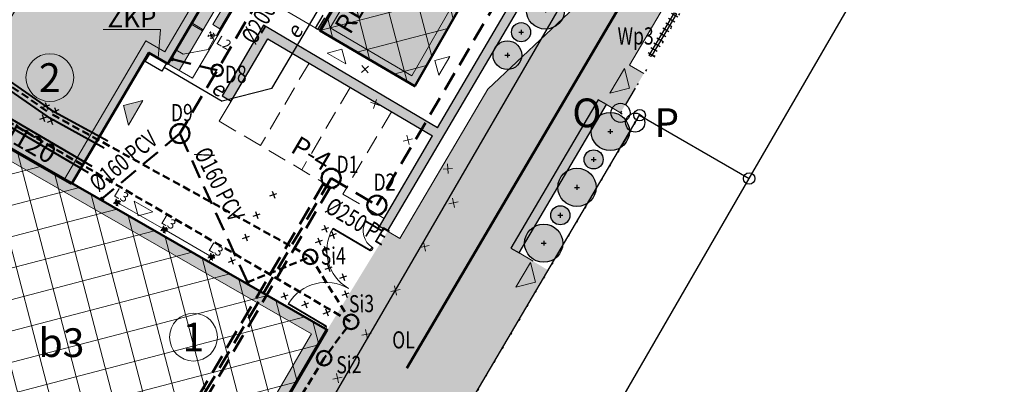
# Model space of a CAD drawing. Extents: x 7411210 to 7411623, y 5824121 to 5824268.
# Drawn here: x 7411325 to 7411376, y 5824180 to 5824199 of the extents above; entities that cross this region are included whole.
import ezdxf

# ---------------------------------------------------------------- set-up
doc = ezdxf.new("R2010")
doc.units = 0
for name, pattern in [('1', [0]), ('2', [1.5, 1, -0.5]), ('2_KTCR02', [0.6, 0.4, -0.2]), ('ACAD_ISO07W100', [3, 0, -3])]:
    doc.linetypes.add(name, pattern=pattern)
for name, color, linetype, lineweight in [('!_PZT_-_BRAMY_FURTKI', 7, 'Continuous', 9), ('!_PZT_-_ENERGIA', 1, 'Continuous', 30), ('!_PZT_-_INSTALACJE_ROZBIÓRKI', 7, 'Continuous', 15), ('!_PZT_-_KANALIZACJA_DESZCZOWA', 96, 'Continuous', 50), ('!_PZT_-_KANALIZACJA_SANITARNA_ISTNIEJĄCA', 16, 'Continuous', 50), ('!_PZT_-_MIEJSCA_POSTOJOWE', 7, 'Continuous', 9), ('!_PZT_-_NAWIERZCHNIA', 7, 'Continuous', 15), ('!_PZT_-_OPASKA_ŻWIROWA', 7, 'Continuous', 15), ('!_PZT_-_OPIS', 7, 'Continuous', 13), ('!_PZT_-_OŚWIETLENIE', 7, 'Continuous', 9), ('!_PZT_-_OŚWIETLENIE_INSTALACJA', 22, 'Continuous', 20), ('!_PZT_-_P-POŻ', 10, 'Continuous', 9), ('!_PZT_-_WEJŚCIA_DO_BUDYNKU', 2, 'Continuous', 9), ('!_PZT_-_ZABUDOWA_ISTNIEJĄCA', 7, '1', 50), ('!_PZT_-_ZABUDOWA_PROJEKTOWANA', 7, '1', 50), ('!_PZT_-_ZAKRES_OPRACOWANIA', 5, 'Continuous', 30), ('!_PZT_-_ŁAWKI', 7, 'Continuous', 9), ('_AD_opisy', 7, 'Continuous', 25), ('_AD_opisy_średnic', 7, 'Continuous', 25)]:
    doc.layers.add(name, color=color, linetype=linetype, lineweight=lineweight)
for name, color, linetype, lineweight, true_color in [('!_PZT_-_GRANICE', 7, 'Continuous', 30, 0x00f000), ('!_PZT_-_KRZEWY', 7, 'Continuous', 30, 0x008000), ('!_PZT_-_PNĄCZA', 7, 'Continuous', 30, 0x005c00), ('!_PZT_-_ŻYWOPŁOT', 7, 'Continuous', 30, 0x008000)]:
    doc.layers.add(name, color=color, linetype=linetype, lineweight=lineweight, true_color=true_color)
doc.layers.add('!_PZT_-_WYPEŁNIENIE_DROGI', color=251, linetype='Continuous', lineweight=0, transparency=0.5)
doc.layers.add('!_PZT_-_WYPEŁNIENIE_ZIELEŃ_NISKA', color=97, linetype='Continuous', lineweight=0, transparency=0.5)
for name, color, linetype, lineweight, true_color, transparency in [('!_PZT_-_WYPEŁNIENIE_ELEMENTY_NIEKUBATUROWE', 7, 'Continuous', 0, 0xc7c7c7, 0.5), ('!_PZT_-_WYPEŁNIENIE_OPASKA_ŻWIROWA', 7, 'Continuous', 0, 0xb0b0b0, 0.5), ('!_PZT_-_WYPEŁNIENIE_ZABUDOWA', 7, 'Continuous', 0, 0xb76c6c, 0.5)]:
    doc.layers.add(name, color=color, linetype=linetype, lineweight=lineweight, true_color=true_color, transparency=transparency)
doc.styles.add('ARIAL', font='arial.ttf')
doc.styles.add('OPIS', font='romans.shx', dxfattribs={"width": 0.8})
doc.styles.get("Standard").update_dxf_attribs({"font": 'romans.shx'})
pattern_1 = [(14.6505, (7411340.8486, 5824198.9823), (-0.401513, 1.535885), []), (104.6505, (7411340.8486, 5824198.9823), (-1.535885, -0.401513), [])]

# ---------------------------------------------------------------- blocks, each defined once
blk = doc.blocks.new('A$C31A07D79')
h = blk.add_hatch(color=7)
h.dxf.hatch_style = 1
edge = h.paths.add_edge_path()
edge.add_line((0, 0), (0.26, -1.028))
edge.add_line((0.26, -1.028), (1.028, 0.26))
edge.add_line((1.028, 0.26), (0, 0))
at = {"color": 7}
blk.add_lwpolyline([(0, 0), (0.26, -1.028), (1.028, 0.26), (0, 0)], dxfattribs=at)
blk = doc.blocks.new('A$C4A1E4315')
for p, q in [((-0.01, -0.11), (-0.01, -0.08)), ((0.01, -0.11), (0.01, -0.08)), ((-0.01, -4.69), (-0.01, -4.72)), ((0.01, -4.69), (0.01, -4.72))]:
    blk.add_line(p, q)
for points in [[(0.04, 0), (0.04, -0.08), (-0.04, -0.08), (-0.04, 0)], [(-2.29, -0.13), (-0.01, -0.13), (-0.01, -0.09), (-2.29, -0.09)], [(-2.29, -4.67), (-0.01, -4.67), (-0.01, -4.71), (-2.29, -4.71)], [(0.04, -4.8), (0.04, -4.72), (-0.04, -4.72), (-0.04, -4.8)]]:
    blk.add_lwpolyline(points, close=True)
for centre in [(0, -0.11), (0, -4.69)]:
    blk.add_circle(centre, 0.01)
for centre, start, end in [((0, -0.11), 180.5041, 270.0014), ((0, -4.69), 89.9986, 179.4959)]:
    blk.add_arc(centre, 2.29, start, end)
blk = doc.blocks.new('A$C31A70FC6')
for p, q in [((-0.05, 1.09), (-0.05, 1.12)), ((-0.03, 1.09), (-0.03, 1.12))]:
    blk.add_line(p, q)
for points in [[(-1.04, 1.07), (-0.05, 1.07), (-0.05, 1.11), (-1.04, 1.11)], [(0, 1.12), (0, 1.2), (-0.08, 1.2), (-0.08, 1.12)], [(0, 0.08), (0, 0), (-0.08, 0), (-0.08, 0.08)]]:
    blk.add_lwpolyline(points, close=True)
blk.add_circle((-0.04, 1.09), 0.01)
blk.add_arc((-0.04, 1.09), 1, 181.1449, 270.0008)
blk = doc.blocks.new('A$C4AAE523B')
for points in [[(-0.125, 0), (0.125, 0)], [(0, 0.125), (0, -0.125)]]:
    blk.add_lwpolyline(points)
blk.add_circle((0, 0), 1)
blk = doc.blocks.new('A$C65105615')
for points in [[(-0.125, 0), (0.125, 0)], [(0, 0.125), (0, -0.125)]]:
    blk.add_lwpolyline(points)
blk.add_circle((0, 0), 0.5)
blk = doc.blocks.new('A$C26635389')
for points in [[(0, 0.062), (0, -0.063), (-2.6, -0.063), (-2.6, 0.062), (0, 0.062)], [(-2.5, -0.187), (-2.5, 0.188)], [(-2.2, -0.187), (-2.2, 0.188)], [(-1.9, -0.187), (-1.9, 0.188)], [(-1.6, -0.187), (-1.6, 0.188)], [(-1.3, -0.187), (-1.3, 0.188)], [(-1, -0.187), (-1, 0.188)], [(-0.7, -0.187), (-0.7, 0.188)], [(-0.4, -0.187), (-0.4, 0.188)], [(-0.1, -0.187), (-0.1, 0.188)]]:
    blk.add_lwpolyline(points)
blk = doc.blocks.new('A$C789C4867')
for points in [[(-0.125, 0), (0.125, 0)], [(0, 0.125), (0, -0.125)]]:
    blk.add_lwpolyline(points)
blk.add_circle((0, 0), 0.75)
blk = doc.blocks.new('A$C5AFC0252')
h = blk.add_hatch(color=23)
h.dxf.hatch_style = 1
h.paths.add_polyline_path([(2.199, -0.428), (-0.001, -0.42), (0, 0), (2.2, -0.008)])
blk.add_lwpolyline([(2.199, -0.428), (-0.001, -0.42), (0, 0), (2.2, -0.008), (2.199, -0.428)])
blk = doc.blocks.new('A$C695D27EF')
h = blk.add_hatch(color=253)
h.dxf.hatch_style = 1
h.paths.add_polyline_path([(0.06, 0.06), (-0.06, 0.06), (-0.06, -0.06), (0.06, -0.06)])
at = {"color": 1, "linetype": '2_KTCR02', "ltscale": 0.2}
for p, q in [((-0.083, 0.083), (-0.141, 0.141)), ((0.141, 0.141), (0.083, 0.083)), ((-0.083, -0.083), (-0.141, -0.141)), ((0.141, -0.141), (0.083, -0.083))]:
    blk.add_line(p, q, dxfattribs=at)
at = {"color": 1}
blk.add_lwpolyline([(0.06, 0.06), (-0.06, 0.06), (-0.06, -0.06), (0.06, -0.06)], close=True, dxfattribs=at)
at = {"color": 1, "linetype": '2_KTCR02', "ltscale": 0.2}
blk.add_circle((0, 0), 0.15, dxfattribs=at)
blk = doc.blocks.new('A$C51A736AC')
at = {"color": 7}
blk.add_lwpolyline([(0, 0), (0.75, 0.75), (-0.75, 0.75), (0, 0)], dxfattribs=at)
blk = doc.blocks.new('A$C4E813BDF')
for p, q in [((-0.25, 0), (0.25, 0)), ((0, 0.25), (0, -0.25))]:
    blk.add_line(p, q)
blk = doc.blocks.new('A$C7A9F2ADA')
h = blk.add_hatch(color=253)
h.dxf.hatch_style = 1
edge = h.paths.add_edge_path()
edge.add_arc((0, 0), 0.1, 30.4841, 390.4841)
at = {"color": 1, "linetype": '2_KTCR02', "ltscale": 0.2}
for p, q in [((-0.083, 0.083), (-0.141, 0.141)), ((0.141, 0.141), (0.083, 0.083)), ((-0.083, -0.083), (-0.141, -0.141)), ((0.141, -0.141), (0.083, -0.083))]:
    blk.add_line(p, q, dxfattribs=at)
blk.add_circle((0, 0), 0.15, dxfattribs=at)
at = {"color": 1, "ltscale": 0.2}
blk.add_circle((0, 0), 0.1, dxfattribs=at)
blk = doc.blocks.new('A$C26072C5F')
at = {"layer": '!_PZT_-_KANALIZACJA_DESZCZOWA', "color": 1, "lineweight": 30}
for p, q in [((-0.194, 0), (0.194, 0)), ((0, -0.194), (0, 0.194))]:
    blk.add_line(p, q, dxfattribs=at)

msp = doc.modelspace()

# ---------------------------------------------------------------- hatches: boundary and pattern name
at = {"layer": '!_PZT_-_WYPEŁNIENIE_DROGI'}
h = msp.add_hatch(color=256, dxfattribs=at)
h.dxf.hatch_style = 1
h.paths.add_polyline_path([(7411331.41, 5824167.311), (7411333.33, 5824166.26), (7411334, 5824165.87), (7411340.42, 5824177.07), (7411341.31, 5824178.58), (7411341.436, 5824178.796), (7411341.688, 5824179.228), (7411341.94, 5824179.66), (7411342.05, 5824179.85), (7411343.83, 5824178.84), (7411344.2, 5824179.54), (7411344.98, 5824179.11), (7411347.88, 5824183.94), (7411350.099, 5824182.66), (7411351.36, 5824184.81), (7411351.144, 5824184.936), (7411350.712, 5824185.187), (7411350.57, 5824185.27), (7411351.36, 5824186.61), (7411351.46, 5824186.78), (7411350.294, 5824187.466), (7411354.862, 5824195.227), (7411356.03, 5824194.54), (7411357.254, 5824196.599), (7411356.509, 5824197.038), (7411364.397, 5824210.439), (7411365.21, 5824209.96), (7411366.13, 5824209.42), (7411367.59, 5824211.94), (7411369.09, 5824214.54), (7411374.5, 5824211.4), (7411376.1, 5824214.18), (7411369.23, 5824218.05), (7411369.73, 5824218.98), (7411365.31, 5824221.53), (7411344.29, 5824234.63), (7411338.181, 5824224.253), (7411341.284, 5824222.427), (7411343.82, 5824226.736), (7411346.104, 5824225.391), (7411343.567, 5824221.083), (7411344.86, 5824220.322), (7411347.397, 5824224.63), (7411362.779, 5824215.575), (7411353.648, 5824200.063), (7411349.096, 5824195.78), (7411344.499, 5824187.972), (7411343.853, 5824188.353), (7411340.7, 5824183.2)])
at = {"layer": '!_PZT_-_WYPEŁNIENIE_ELEMENTY_NIEKUBATUROWE'}
h = msp.add_hatch(color=256, dxfattribs=at)
h.dxf.hatch_style = 1
h.paths.add_polyline_path([(7411350.57, 5824185.27), (7411350.712, 5824185.187), (7411351.144, 5824184.936), (7411351.36, 5824184.81), (7411352.25, 5824186.31), (7411352.023, 5824186.445), (7411351.593, 5824186.701), (7411351.46, 5824186.78)])
h = msp.add_hatch(color=256, dxfattribs=at)
h.dxf.hatch_style = 1
h.paths.add_polyline_path([(7411340.42, 5824177.07), (7411341.31, 5824178.58), (7411341.436, 5824178.796), (7411341.688, 5824179.228), (7411341.939, 5824179.66), (7411342.05, 5824179.85), (7411343.83, 5824178.84), (7411344.2, 5824179.54), (7411344.98, 5824179.11), (7411347.88, 5824183.94), (7411350.099, 5824182.66), (7411346.409, 5824176.399), (7411348.47, 5824173.9), (7411347.82, 5824172.85)])
h = msp.add_hatch(color=256, dxfattribs=at)
h.dxf.hatch_style = 1
h.paths.add_polyline_path([(7411350.099, 5824182.66), (7411347.88, 5824183.94), (7411344.98, 5824179.11), (7411344.2, 5824179.54), (7411343.83, 5824178.84), (7411342.05, 5824179.85), (7411341.939, 5824179.66), (7411341.688, 5824179.228), (7411341.436, 5824178.796), (7411341.31, 5824178.58), (7411340.42, 5824177.07), (7411347.82, 5824172.85), (7411348.47, 5824173.9), (7411346.409, 5824176.399)])
at = {"layer": '!_PZT_-_WYPEŁNIENIE_OPASKA_ŻWIROWA'}
h = msp.add_hatch(color=256, dxfattribs=at)
h.dxf.hatch_style = 1
h.paths.add_polyline_path([(7411333.572, 5824199.175), (7411334.175, 5824198.82), (7411332.958, 5824196.752), (7411332.355, 5824197.107)])
h.paths.add_polyline_path([(7411334.216, 5824198.889), (7411333.613, 5824199.244), (7411335.221, 5824201.976), (7411335.824, 5824201.621)])
h.paths.add_polyline_path([(7411335.865, 5824201.689), (7411335.261, 5824202.045), (7411336.87, 5824204.776), (7411337.473, 5824204.421)])
h.paths.add_polyline_path([(7411337.513, 5824204.49), (7411336.91, 5824204.845), (7411338.518, 5824207.577), (7411339.122, 5824207.222)])
h.paths.add_polyline_path([(7411340.811, 5824210.092), (7411340.208, 5824210.447), (7411341.816, 5824213.179), (7411342.419, 5824212.824)])
h.paths.add_polyline_path([(7411343.464, 5824215.979), (7411344.068, 5824215.624), (7411342.46, 5824212.892), (7411341.856, 5824213.248)])
h.paths.add_polyline_path([(7411343.505, 5824216.048), (7411344.108, 5824215.693), (7411345.716, 5824218.425), (7411345.113, 5824218.78)])
h.paths.add_polyline_path([(7411345.154, 5824218.849), (7411345.757, 5824218.494), (7411346.072, 5824219.028), (7411345.468, 5824219.383)])
h.paths.add_polyline_path([(7411339.162, 5824207.291), (7411338.559, 5824207.646), (7411340.167, 5824210.378), (7411340.77, 5824210.023)])
at = {"layer": '!_PZT_-_WYPEŁNIENIE_OPASKA_ŻWIROWA', "transparency": 33554687}
h = msp.add_hatch(dxfattribs=at)
h.set_pattern_fill('AR-SAND', scale=0.0075, angle=149)
h.set_pattern_definition([(156.0159, (7411345.15374, 5824218.8491), (-0.316801, -0.1857796), [0, -0.28956, 0, -0.32385, 0, -0.3095625]), (126.0159, (7411345.15374, 5824218.8491), (-0.63335, 0.039582), [0, -0.15621, 0, -0.260985, 0, -0.1000125]), (86.0159, (7411345.2656, 5824218.6432), (-0.284163, 0.5207603), [0, -0.09525, 0, -0.3429, 0, -0.447675]), (76.0159, (7411345.2656, 5824218.6432), (-0.420306, 0.423374), [0, -0.047625, 0, -0.22479, 0, -0.257175])])
h.paths.add_polyline_path([(7411333.572, 5824199.175), (7411334.175, 5824198.82), (7411332.958, 5824196.752), (7411332.355, 5824197.107)])
h.paths.add_polyline_path([(7411334.216, 5824198.889), (7411333.613, 5824199.244), (7411335.221, 5824201.976), (7411335.824, 5824201.621)])
h.paths.add_polyline_path([(7411335.865, 5824201.689), (7411335.261, 5824202.045), (7411336.87, 5824204.776), (7411337.473, 5824204.421)])
h.paths.add_polyline_path([(7411337.513, 5824204.49), (7411336.91, 5824204.845), (7411338.518, 5824207.577), (7411339.122, 5824207.222)])
h.paths.add_polyline_path([(7411340.811, 5824210.092), (7411340.208, 5824210.447), (7411341.816, 5824213.179), (7411342.419, 5824212.824)])
h.paths.add_polyline_path([(7411343.464, 5824215.979), (7411344.068, 5824215.624), (7411342.46, 5824212.892), (7411341.856, 5824213.248)])
h.paths.add_polyline_path([(7411343.505, 5824216.048), (7411344.108, 5824215.693), (7411345.716, 5824218.425), (7411345.113, 5824218.78)])
h.paths.add_polyline_path([(7411345.154, 5824218.849), (7411345.757, 5824218.494), (7411346.072, 5824219.028), (7411345.468, 5824219.383)])
h.paths.add_polyline_path([(7411339.162, 5824207.291), (7411338.559, 5824207.646), (7411340.167, 5824210.378), (7411340.77, 5824210.023)])
at = {"layer": '!_PZT_-_WYPEŁNIENIE_ZABUDOWA'}
h = msp.add_hatch(color=256, dxfattribs=at)
h.dxf.hatch_style = 1
h.paths.add_polyline_path([(7411343.567, 5824221.083), (7411343.499, 5824221.123), (7411338.181, 5824224.253), (7411325.27, 5824202.32), (7411320.73, 5824194.65), (7411327.348, 5824190.855), (7411330.307, 5824195.881), (7411330.347, 5824195.95), (7411331.37, 5824197.686), (7411332.355, 5824197.107), (7411333.572, 5824199.175), (7411334.175, 5824198.82), (7411334.216, 5824198.889), (7411333.613, 5824199.244), (7411335.221, 5824201.976), (7411335.824, 5824201.621), (7411335.865, 5824201.689), (7411335.261, 5824202.045), (7411336.87, 5824204.776), (7411337.473, 5824204.421), (7411337.513, 5824204.49), (7411336.91, 5824204.845), (7411338.518, 5824207.577), (7411339.122, 5824207.222), (7411339.162, 5824207.291), (7411338.559, 5824207.646), (7411340.167, 5824210.378), (7411340.77, 5824210.023), (7411340.811, 5824210.092), (7411340.208, 5824210.447), (7411341.816, 5824213.179), (7411342.419, 5824212.824), (7411342.46, 5824212.892), (7411341.856, 5824213.248), (7411343.464, 5824215.979), (7411344.068, 5824215.624), (7411344.108, 5824215.693), (7411343.505, 5824216.048), (7411345.113, 5824218.78), (7411345.716, 5824218.425), (7411345.757, 5824218.494), (7411345.154, 5824218.849), (7411345.722, 5824219.814)])
h = msp.add_hatch(color=256, dxfattribs=at)
h.dxf.hatch_style = 1
edge = h.paths.add_edge_path()
edge.add_line((7411340.366, 5824199.124), (7411343.109, 5824203.832))
edge.add_line((7411343.109, 5824203.832), (7411348.064, 5824201.049))
edge.add_line((7411348.064, 5824201.049), (7411345.277, 5824196.243))
edge.add_line((7411345.277, 5824196.243), (7411340.357, 5824199.109))
h = msp.add_hatch(color=256, dxfattribs=at)
h.dxf.hatch_style = 1
h.paths.add_polyline_path([(7411340.3, 5824198.84), (7411345.27, 5824195.93), (7411348.05, 5824200.79), (7411343.1, 5824203.58)])
h = msp.add_hatch(dxfattribs=at)
h.set_pattern_fill('ANSI37', scale=0.5)
h.set_pattern_definition(pattern_1)
h.paths.add_polyline_path([(7411340.3, 5824198.84), (7411345.27, 5824195.93), (7411348.05, 5824200.79), (7411343.1, 5824203.58)])
h = msp.add_hatch(dxfattribs=at)
h.set_pattern_fill('ANSI37', scale=0.5)
h.set_pattern_definition(pattern_1)
h.paths.add_polyline_path([(7411327.74, 5824170.57), (7411324.85, 5824172.26), (7411324.803, 5824172.179), (7411323.29, 5824173.06), (7411323.34, 5824173.15), (7411320.76, 5824174.67), (7411320.71, 5824174.58), (7411319.2, 5824175.47), (7411319.25, 5824175.55), (7411316.23, 5824177.32), (7411315.75, 5824176.5), (7411311.44, 5824179.03), (7411311.61, 5824179.3), (7411320.73, 5824194.65), (7411340.7, 5824183.2), (7411331.41, 5824167.31), (7411331.321, 5824167.362), (7411327.26, 5824169.74)])
at = {"layer": '!_PZT_-_WYPEŁNIENIE_ZIELEŃ_NISKA'}
h = msp.add_hatch(color=256, dxfattribs=at)
h.dxf.hatch_style = 1
h.paths.add_polyline_path([(7411345.468, 5824219.383), (7411346.761, 5824218.622), (7411347.015, 5824219.053), (7411345.722, 5824219.814)])
h.paths.add_polyline_path([(7411335.198, 5824195.433), (7411335.672, 5824195.154), (7411337.587, 5824198.406), (7411346.205, 5824193.333), (7411343.422, 5824188.606), (7411343.853, 5824188.353), (7411360.625, 5824216.843), (7411360.194, 5824217.097), (7411357.657, 5824212.788), (7411348.092, 5824218.419), (7411347.838, 5824217.988), (7411357.404, 5824212.357), (7411346.459, 5824193.764), (7411337.367, 5824199.116)])
h.paths.add_polyline_path([(7411355.293, 5824194.974), (7411354.862, 5824195.227), (7411350.294, 5824187.466), (7411350.725, 5824187.213)])
h = msp.add_hatch(color=256, dxfattribs=at)
h.dxf.hatch_style = 1
edge = h.paths.add_edge_path()
edge.add_arc((7411352.106, 5824199.918), 1, 0, 360)
edge = h.paths.add_edge_path(flags=16)
edge.add_line((7411351.981, 5824199.918), (7411352.231, 5824199.918))
edge = h.paths.add_edge_path(flags=16)
edge.add_line((7411352.106, 5824200.043), (7411352.106, 5824199.793))
h = msp.add_hatch(color=256, dxfattribs=at)
h.dxf.hatch_style = 1
edge = h.paths.add_edge_path()
edge.add_arc((7411350.832, 5824198.757), 0.5, 0, 360)
edge = h.paths.add_edge_path(flags=17)
edge.add_line((7411350.707, 5824198.757), (7411350.957, 5824198.757))
edge = h.paths.add_edge_path(flags=16)
edge.add_line((7411350.832, 5824198.882), (7411350.832, 5824198.632))
h = msp.add_hatch(color=256, dxfattribs=at)
h.dxf.hatch_style = 1
edge = h.paths.add_edge_path()
edge.add_arc((7411350.115, 5824197.555), 0.75, 0, 360)
edge = h.paths.add_edge_path(flags=17)
edge.add_line((7411349.99, 5824197.555), (7411350.24, 5824197.555))
edge = h.paths.add_edge_path(flags=16)
edge.add_line((7411350.115, 5824197.68), (7411350.115, 5824197.43))
h = msp.add_hatch(color=256, dxfattribs=at)
h.dxf.hatch_style = 1
edge = h.paths.add_edge_path()
edge.add_arc((7411355.496, 5824193.566), 1, 0, 360)
edge = h.paths.add_edge_path(flags=16)
edge.add_line((7411355.371, 5824193.566), (7411355.621, 5824193.566))
edge = h.paths.add_edge_path(flags=16)
edge.add_line((7411355.496, 5824193.691), (7411355.496, 5824193.441))
h = msp.add_hatch(color=256, dxfattribs=at)
h.dxf.hatch_style = 1
edge = h.paths.add_edge_path()
edge.add_arc((7411354.625, 5824192.105), 0.5, 0, 360)
edge = h.paths.add_edge_path(flags=17)
edge.add_line((7411354.5, 5824192.105), (7411354.75, 5824192.105))
edge = h.paths.add_edge_path(flags=16)
edge.add_line((7411354.625, 5824192.23), (7411354.625, 5824191.98))
h = msp.add_hatch(color=256, dxfattribs=at)
h.dxf.hatch_style = 1
edge = h.paths.add_edge_path()
edge.add_arc((7411353.755, 5824190.645), 1, 0, 360)
edge = h.paths.add_edge_path(flags=16)
edge.add_line((7411353.63, 5824190.645), (7411353.88, 5824190.645))
edge = h.paths.add_edge_path(flags=16)
edge.add_line((7411353.755, 5824190.77), (7411353.755, 5824190.52))
h = msp.add_hatch(color=256, dxfattribs=at)
h.dxf.hatch_style = 1
edge = h.paths.add_edge_path()
edge.add_arc((7411352.884, 5824189.185), 0.5, 0, 360)
edge = h.paths.add_edge_path(flags=17)
edge.add_line((7411352.759, 5824189.185), (7411353.009, 5824189.185))
edge = h.paths.add_edge_path(flags=16)
edge.add_line((7411352.884, 5824189.31), (7411352.884, 5824189.06))
h = msp.add_hatch(color=256, dxfattribs=at)
h.dxf.hatch_style = 1
edge = h.paths.add_edge_path()
edge.add_arc((7411352.014, 5824187.725), 1, 0, 360)
edge = h.paths.add_edge_path(flags=16)
edge.add_line((7411351.889, 5824187.725), (7411352.139, 5824187.725))
edge = h.paths.add_edge_path(flags=16)
edge.add_line((7411352.014, 5824187.85), (7411352.014, 5824187.6))
at = {"layer": '!_PZT_-_ZABUDOWA_ISTNIEJĄCA'}
h = msp.add_hatch(color=256, dxfattribs=at)
h.dxf.hatch_style = 1
h.paths.add_polyline_path([(7411340.3, 5824198.84), (7411345.27, 5824195.93), (7411348.05, 5824200.79), (7411343.1, 5824203.58)])
h.paths.add_polyline_path([(7411340.849, 5824198.982), (7411345.123, 5824196.479), (7411347.503, 5824200.639), (7411343.245, 5824203.039)], flags=16)
h = msp.add_hatch(color=256, dxfattribs=at)
h.dxf.hatch_style = 1
h.paths.add_polyline_path([(7411327.74, 5824170.57), (7411324.85, 5824172.26), (7411324.803, 5824172.179), (7411323.29, 5824173.06), (7411323.34, 5824173.15), (7411320.76, 5824174.67), (7411320.71, 5824174.58), (7411319.2, 5824175.47), (7411319.25, 5824175.55), (7411316.23, 5824177.32), (7411315.75, 5824176.5), (7411311.44, 5824179.03), (7411311.61, 5824179.3), (7411320.73, 5824194.65), (7411340.7, 5824183.2), (7411331.41, 5824167.31), (7411331.321, 5824167.362), (7411327.26, 5824169.74)])
h.paths.add_polyline_path([(7411328.558, 5824170.787), (7411324.634, 5824173.081), (7411324.586, 5824172.999), (7411324.1, 5824173.282), (7411324.149, 5824173.37), (7411320.534, 5824175.499), (7411320.484, 5824175.409), (7411320.035, 5824175.674), (7411320.086, 5824175.755), (7411316.015, 5824178.141), (7411315.536, 5824177.322), (7411312.271, 5824179.238), (7411320.944, 5824193.836), (7411339.877, 5824182.98), (7411331.195, 5824168.131), (7411328.078, 5824169.956)], flags=16)
at = {"layer": '!_PZT_-_ZABUDOWA_PROJEKTOWANA', "transparency": 33554687}
h = msp.add_hatch(color=256, dxfattribs=at)
h.dxf.hatch_style = 1
h.paths.add_polyline_path([(7411326.958, 5824191.079), (7411327.348, 5824190.855), (7411331.37, 5824197.686), (7411332.355, 5824197.107), (7411345.722, 5824219.814), (7411338.181, 5824224.253), (7411325.27, 5824202.32), (7411320.73, 5824194.65), (7411321.12, 5824194.426), (7411325.658, 5824202.091), (7411338.341, 5824223.637), (7411345.106, 5824219.655), (7411332.195, 5824197.723), (7411331.21, 5824198.303)])

# ---------------------------------------------------------------- linework, layer by layer
at = {"layer": '!_PZT_-_ENERGIA', "lineweight": 9}
for p, q in [((7411328.984, 5824198.903), (7411331.984, 5824198.903)), ((7411331.984, 5824198.903), (7411331.862, 5824197.397))]:
    msp.add_line(p, q, dxfattribs=at)
at = {"layer": '!_PZT_-_ENERGIA'}
for points in [[(7411337.806, 5824195.821), (7411341.977, 5824202.907), (7411342.515, 5824202.59)], [(7411331.431, 5824197.65), (7411332.293, 5824197.143), (7411332.039, 5824196.712), (7411331.178, 5824197.219), (7411331.431, 5824197.65)], [(7411332.166, 5824196.927), (7411335.195, 5824195.145)], [(7411337.806, 5824195.821), (7411335.195, 5824195.145)]]:
    msp.add_lwpolyline(points, dxfattribs=at)
at = {"layer": '!_PZT_-_GRANICE'}
for points in [[(7411344.29, 5824234.63), (7411325.27, 5824202.32), (7411311.44, 5824179.03), (7411331.32, 5824167.36), (7411333.33, 5824166.26), (7411344.37, 5824159.84), (7411350.84, 5824170.99), (7411351.05, 5824170.84), (7411362.76, 5824191.11), (7411371.56, 5824206.3), (7411373, 5824208.81), (7411374.5, 5824211.4), (7411376.1, 5824214.18), (7411369.23, 5824218.05), (7411369.73, 5824218.98), (7411365.31, 5824221.53), (7411345.55, 5824233.84), (7411344.29, 5824234.63)], [(7411365.31, 5824221.53), (7411339.72, 5824177.46), (7411333.33, 5824166.26)], [(7411339.72, 5824177.46), (7411347.82, 5824172.85), (7411348.47, 5824173.9), (7411346.41, 5824176.4), (7411357.03, 5824194.42), (7411362.76, 5824191.11)]]:
    msp.add_lwpolyline(points, dxfattribs=at)
for centre in [(7411357.03, 5824194.42), (7411362.76, 5824191.11)]:
    msp.add_circle(centre, 0.3, dxfattribs=at)
at = {"layer": '!_PZT_-_KANALIZACJA_DESZCZOWA', "color": 0}
msp.add_line((7411365.052, 5824215.494), (7411344.857, 5824181.187), dxfattribs=at)
at = {"layer": '!_PZT_-_KANALIZACJA_DESZCZOWA', "linetype": '2'}
for p, q in [((7411351.915, 5824204.364), (7411343.29, 5824189.712)), ((7411332.584, 5824197.349), (7411334.938, 5824196.764)), ((7411332.989, 5824193.454), (7411328.916, 5824190.043)), ((7411336.525, 5824185.68), (7411332.989, 5824193.454)), ((7411340.898, 5824191.119), (7411326.474, 5824166.616)), ((7411340.898, 5824191.119), (7411343.29, 5824189.712))]:
    msp.add_line(p, q, dxfattribs=at)
at = {"layer": '!_PZT_-_KANALIZACJA_DESZCZOWA', "color": 7, "linetype": '2'}
for p, q in [((7411340.523, 5824190.876), (7411326.28, 5824166.681)), ((7411340.868, 5824190.673), (7411326.625, 5824166.478))]:
    msp.add_line(p, q, dxfattribs=at)
at = {"layer": '!_PZT_-_KANALIZACJA_DESZCZOWA', "linetype": '2'}
msp.add_lwpolyline([(7411346.319, 5824216.098), (7411332.989, 5824193.454)], dxfattribs=at)
at = {"layer": '!_PZT_-_KANALIZACJA_DESZCZOWA'}
for centre, radius in [((7411332.584, 5824197.349), 0.06), ((7411334.938, 5824196.764), 0.3), ((7411332.989, 5824193.454), 0.5), ((7411328.916, 5824190.043), 0.06), ((7411336.525, 5824185.68), 0.06)]:
    msp.add_circle(centre, radius, dxfattribs=at)
at = {"layer": '!_PZT_-_KANALIZACJA_DESZCZOWA', "linetype": 'ByBlock'}
for centre in [(7411340.898, 5824191.119), (7411343.29, 5824189.712)]:
    msp.add_circle(centre, 0.5, dxfattribs=at)
at = {"layer": '!_PZT_-_KANALIZACJA_SANITARNA_ISTNIEJĄCA', "linetype": '2_KTCR02'}
msp.add_line((7411341.901, 5824183.633), (7411321.433, 5824195.594), dxfattribs=at)
for points in [[(7411322.258, 5824197.261), (7411326.18, 5824194.53)], [(7411339.81, 5824187.01), (7411326.18, 5824194.53)], [(7411336.5, 5824185.67), (7411339.81, 5824187.01), (7411341.737, 5824183.934)], [(7411341.712, 5824183.303), (7411340.53, 5824181.71), (7411333.24, 5824169.81)]]:
    msp.add_lwpolyline(points, dxfattribs=at)
at = {"layer": '!_PZT_-_KANALIZACJA_SANITARNA_ISTNIEJĄCA'}
for centre, radius in [((7411339.81, 5824187.01), 0.379), ((7411341.94, 5824183.61), 0.382), ((7411340.53, 5824181.71), 0.38)]:
    msp.add_circle(centre, radius, dxfattribs=at)
at = {"layer": '!_PZT_-_MIEJSCA_POSTOJOWE', "linetype": '2'}
for p, q in [((7411339.742, 5824197.138), (7411337.205, 5824192.829)), ((7411341.896, 5824195.87), (7411339.36, 5824191.561)), ((7411344.05, 5824194.602), (7411341.514, 5824190.293)), ((7411335.051, 5824194.097), (7411343.668, 5824189.024))]:
    msp.add_line(p, q, dxfattribs=at)
at = {"layer": '!_PZT_-_MIEJSCA_POSTOJOWE'}
for p, q in [((7411335.672, 5824195.154), (7411335.051, 5824194.097)), ((7411355.293, 5824194.974), (7411356.03, 5824194.54)), ((7411351.46, 5824186.78), (7411350.725, 5824187.213))]:
    msp.add_line(p, q, dxfattribs=at)
msp.add_lwpolyline([(7411343.853, 5824188.353), (7411344.499, 5824187.972), (7411349.096, 5824195.78), (7411353.648, 5824200.063), (7411351.493, 5824201.332)], dxfattribs=at)
at = {"layer": '!_PZT_-_NAWIERZCHNIA'}
for p, q in [((7411346.761, 5824218.622), (7411333.647, 5824196.346)), ((7411340.3, 5824198.84), (7411338.001, 5824200.193)), ((7411332.355, 5824197.107), (7411333.647, 5824196.346))]:
    msp.add_line(p, q, dxfattribs=at)
msp.add_lwpolyline([(7411365.21, 5824209.96), (7411364.397, 5824210.439), (7411356.509, 5824197.038), (7411357.255, 5824196.598)], dxfattribs=at)
at = {"layer": '!_PZT_-_OPASKA_ŻWIROWA'}
msp.add_line((7411346.072, 5824219.028), (7411332.958, 5824196.752), dxfattribs=at)
at = {"layer": '!_PZT_-_OPIS'}
for centre in [(7411326.189, 5824196.384), (7411333.699, 5824182.815)]:
    msp.add_circle(centre, 1.25, dxfattribs=at)
at = {"layer": '!_PZT_-_OŚWIETLENIE_INSTALACJA', "transparency": 33554687}
for points in [[(7411334.463, 5824197.85), (7411334.77, 5824198.371), (7411334.635, 5824198.596), (7411334.897, 5824198.587), (7411338.067, 5824203.973), (7411337.933, 5824204.197), (7411338.194, 5824204.188), (7411339.716, 5824206.773), (7411339.581, 5824206.998), (7411339.843, 5824206.989), (7411341.365, 5824209.574), (7411341.23, 5824209.799), (7411341.492, 5824209.79), (7411343.014, 5824212.375), (7411342.879, 5824212.599), (7411343.14, 5824212.59), (7411346.311, 5824217.976), (7411346.176, 5824218.201), (7411346.438, 5824218.192), (7411350.714, 5824216.122), (7411351.067, 5824216.377), (7411351.015, 5824215.944), (7411355.173, 5824213.496), (7411355.376, 5824213.841)], [(7411332.786, 5824197.839), (7411333.165, 5824197.616), (7411334.463, 5824197.85)], [(7411329.705, 5824189.85), (7411332.177, 5824188.433), (7411334.649, 5824187.015), (7411334.5, 5824186.755)]]:
    msp.add_lwpolyline(points, dxfattribs=at)
at = {"layer": '!_PZT_-_P-POŻ', "lineweight": 30, "const_width": 0.1}
for points in [[(7411340.343, 5824198.815), (7411343.144, 5824203.555)], [(7411327.323, 5824190.812), (7411320.748, 5824194.582)], [(7411340.657, 5824183.225), (7411331.367, 5824167.335)]]:
    msp.add_lwpolyline(points, dxfattribs=at)
at = {"layer": '!_PZT_-_PNĄCZA', "linetype": '2_KTCR02', "ltscale": 2}
msp.add_lwpolyline([(7411340.192, 5824198.904), (7411340.084, 5824198.967), (7411342.885, 5824203.707), (7411342.992, 5824203.644), (7411340.192, 5824198.904)], dxfattribs=at)
at = {"layer": '!_PZT_-_WYPEŁNIENIE_ZABUDOWA', "color": 7}
msp.add_lwpolyline([(7411321.12, 5824194.426), (7411325.658, 5824202.091), (7411338.341, 5824223.637), (7411345.106, 5824219.655), (7411332.195, 5824197.723), (7411331.21, 5824198.303), (7411326.958, 5824191.079)], dxfattribs=at)
for points in [[(7411340.849, 5824198.982), (7411345.123, 5824196.479), (7411347.503, 5824200.639), (7411343.245, 5824203.039)], [(7411328.558, 5824170.787), (7411324.634, 5824173.081), (7411324.586, 5824172.999), (7411324.1, 5824173.282), (7411324.149, 5824173.37), (7411320.534, 5824175.499), (7411320.484, 5824175.409), (7411320.035, 5824175.674), (7411320.086, 5824175.755), (7411316.015, 5824178.141), (7411315.536, 5824177.322), (7411312.271, 5824179.238), (7411320.944, 5824193.836), (7411339.877, 5824182.98), (7411331.195, 5824168.131), (7411328.078, 5824169.956)]]:
    msp.add_lwpolyline(points, close=True, dxfattribs=at)
at = {"layer": '!_PZT_-_ZABUDOWA_ISTNIEJĄCA'}
for points in [[(7411340.3, 5824198.84), (7411345.27, 5824195.93), (7411348.05, 5824200.79), (7411348.05, 5824200.79), (7411343.1, 5824203.58), (7411340.3, 5824198.84)], [(7411327.74, 5824170.57), (7411324.85, 5824172.26), (7411324.803, 5824172.179), (7411323.29, 5824173.06), (7411323.34, 5824173.15), (7411320.76, 5824174.67), (7411320.71, 5824174.58), (7411319.2, 5824175.47), (7411319.25, 5824175.55), (7411316.23, 5824177.32), (7411315.75, 5824176.5), (7411311.44, 5824179.03), (7411311.61, 5824179.3), (7411320.73, 5824194.65), (7411340.7, 5824183.2), (7411331.41, 5824167.31), (7411331.321, 5824167.362), (7411327.26, 5824169.74), (7411327.74, 5824170.57)]]:
    msp.add_lwpolyline(points, dxfattribs=at)
at = {"layer": '!_PZT_-_ZABUDOWA_PROJEKTOWANA'}
msp.add_lwpolyline([(7411320.73, 5824194.65), (7411325.27, 5824202.32), (7411338.181, 5824224.253), (7411345.722, 5824219.814), (7411332.355, 5824197.107), (7411331.37, 5824197.686), (7411327.348, 5824190.855)], dxfattribs=at)
at = {"layer": '!_PZT_-_ZABUDOWA_PROJEKTOWANA', "lineweight": 0}
msp.add_lwpolyline([(7411333.613, 5824199.244), (7411334.216, 5824198.889), (7411334.175, 5824198.82), (7411333.572, 5824199.175)], close=True, dxfattribs=at)
msp.add_lwpolyline([(7411333.613, 5824199.244), (7411334.216, 5824198.889), (7411334.175, 5824198.82), (7411333.572, 5824199.175)], close=True, dxfattribs=at)
at = {"layer": '!_PZT_-_ZAKRES_OPRACOWANIA', "linetype": 'ACAD_ISO07W100', "ltscale": 0.25}
msp.add_lwpolyline([(7411344.29, 5824234.63), (7411365.31, 5824221.53), (7411369.73, 5824218.98), (7411369.23, 5824218.05), (7411376.1, 5824214.18), (7411374.5, 5824211.4), (7411369.09, 5824214.54), (7411367.59, 5824211.94), (7411373, 5824208.81), (7411371.56, 5824206.3), (7411366.13, 5824209.42), (7411365.21, 5824209.96), (7411356.03, 5824194.54), (7411356.8, 5824194.03), (7411346.41, 5824176.4), (7411348.47, 5824173.9), (7411347.82, 5824172.85), (7411340.42, 5824177.07), (7411334, 5824165.87), (7411333.33, 5824166.26), (7411331.32, 5824167.36), (7411311.44, 5824179.03), (7411325.27, 5824202.32), (7411344.29, 5824234.63)], dxfattribs=at)
at = {"layer": '!_PZT_-_ZAKRES_OPRACOWANIA'}
for points in [[(7411356.797, 5824195.829), (7411356.286, 5824194.97)], [(7411356.546, 5824193.599), (7411356.039, 5824192.738)]]:
    msp.add_lwpolyline(points, dxfattribs=at)
for centre in [(7411356.03, 5824194.54), (7411356.8, 5824194.03)]:
    msp.add_circle(centre, 0.5, dxfattribs=at)
at = {"layer": '!_PZT_-_ŻYWOPŁOT'}
for p, q in [((7411343.853, 5824188.353), (7411360.625, 5824216.843)), ((7411346.459, 5824193.764), (7411357.404, 5824212.357)), ((7411337.367, 5824199.116), (7411335.198, 5824195.433)), ((7411346.459, 5824193.764), (7411337.367, 5824199.116)), ((7411335.672, 5824195.154), (7411337.587, 5824198.406)), ((7411337.587, 5824198.406), (7411346.205, 5824193.333)), ((7411335.198, 5824195.433), (7411335.672, 5824195.154)), ((7411343.422, 5824188.606), (7411346.205, 5824193.333)), ((7411343.853, 5824188.353), (7411343.422, 5824188.606))]:
    msp.add_line(p, q, dxfattribs=at)
msp.add_lwpolyline([(7411354.862, 5824195.227), (7411350.294, 5824187.466), (7411350.725, 5824187.213), (7411355.293, 5824194.974), (7411354.862, 5824195.227)], dxfattribs=at)
msp.add_lwpolyline([(7411326.958, 5824191.079), (7411327.348, 5824190.855)])
at = {"layer": '_AD_opisy', "lineweight": 40}
for points in [[(7411322.374, 5824197.379), (7411326.24, 5824194.7), (7411329.215, 5824193.069)], [(7411322.146, 5824197.051), (7411326.03, 5824194.36), (7411329.023, 5824192.718)], [(7411321.47, 5824195.804), (7411328.391, 5824191.759)], [(7411321.268, 5824195.459), (7411328.189, 5824191.414)]]:
    msp.add_lwpolyline(points, dxfattribs=at)

# ---------------------------------------------------------------- block references
at = {"layer": '!_PZT_-_BRAMY_FURTKI', "rotation": 329.5158593498555}
for name, p in [('A$C31A70FC6', (7411343.053, 5824187.408)), ('A$C4A1E4315', (7411343.019, 5824187.428))]:
    msp.add_blockref(name, p, dxfattribs=at)
at = {"layer": '!_PZT_-_INSTALACJE_ROZBIÓRKI'}
for p, rotation in [((7411342.67, 5824196.82), 220.3141004691847), ((7411343.195, 5824195.01), 250.6021876289084), ((7411344.915, 5824193.125), 284.1098881632059), ((7411347, 5824191.62), 183.9004937496949), ((7411347.303, 5824189.84), 191.4652050325031), ((7411345.784, 5824187.547), 191.4652050325031), ((7411344.265, 5824185.255), 191.4652050325031), ((7411342.746, 5824182.963), 191.4652050325031), ((7411341.227, 5824180.67), 191.4652050325031)]:
    msp.add_blockref('A$C4E813BDF', p, dxfattribs=dict(at, rotation=rotation))
at = {"layer": '!_PZT_-_KANALIZACJA_DESZCZOWA', "rotation": 289.3424496037401}
for p in [(7411326.013, 5824194.897), (7411325.848, 5824194.27), (7411326.503, 5824194.643), (7411326.257, 5824194.122), (7411337.884, 5824190.262), (7411337.008, 5824189.2), (7411340.603, 5824188.482), (7411341.001, 5824188.162), (7411336.448, 5824188.034), (7411340.27, 5824187.827), (7411340.605, 5824187.382), (7411335.707, 5824186.804), (7411340.771, 5824186.428), (7411341.537, 5824185.956), (7411341.667, 5824185.074), (7411338.468, 5824184.963), (7411339.557, 5824184.537), (7411340.671, 5824184.103)]:
    msp.add_blockref('A$C26072C5F', p, dxfattribs=at)
at = {"layer": '!_PZT_-_KRZEWY'}
for name, p in [('A$C4AAE523B', (7411352.106, 5824199.918)), ('A$C65105615', (7411350.832, 5824198.757)), ('A$C789C4867', (7411350.115, 5824197.555)), ('A$C4AAE523B', (7411355.496, 5824193.566)), ('A$C65105615', (7411354.625, 5824192.105)), ('A$C4AAE523B', (7411353.755, 5824190.645)), ('A$C65105615', (7411352.884, 5824189.185)), ('A$C4AAE523B', (7411352.014, 5824187.725))]:
    msp.add_blockref(name, p, dxfattribs=at)
at = {"layer": '!_PZT_-_OŚWIETLENIE'}
for name, p, rotation in [('A$C695D27EF', (7411334.635, 5824198.596), 329.5158594708162), ('A$C7A9F2ADA', (7411329.705, 5824189.85), 329.5158593508095), ('A$C7A9F2ADA', (7411332.177, 5824188.433), 329.5158593508095), ('A$C7A9F2ADA', (7411334.649, 5824187.015), 329.5158593508095)]:
    msp.add_blockref(name, p, dxfattribs=dict(at, rotation=rotation))
at = {"layer": '!_PZT_-_PNĄCZA', "rotation": 239.2333563789326}
msp.add_blockref('A$C26635389', (7411357.581, 5824197.511), dxfattribs=at)
at = {"layer": '!_PZT_-_WEJŚCIA_DO_BUDYNKU', "color": 7, "xscale": 0.7500000000000001, "yscale": 0.7500000000000001, "zscale": 0.7500000000000001}
for p, rotation in [((7411341.467, 5824197.865), 149.6504688181), ((7411346.328, 5824197.28), 239.515646152232), ((7411330.804, 5824189.162), 330.1717638933728)]:
    msp.add_blockref('A$C51A736AC', p, dxfattribs=dict(at, rotation=rotation))
at = {"layer": '!_PZT_-_WEJŚCIA_DO_BUDYNKU', "color": 7}
for p, rotation in [((7411356.505, 5824195.827), 180.0382371185883), ((7411330.033, 5824194.923), 0.3201390914077247), ((7411351.59, 5824185.688), 180.1222111696719)]:
    msp.add_blockref('A$C31A07D79', p, dxfattribs=dict(at, rotation=rotation))
at = {"layer": '!_PZT_-_ŁAWKI', "color": 1, "lineweight": 30, "rotation": 239.7177148030053}
msp.add_blockref('A$C5AFC0252', (7411336.198, 5824200.837), dxfattribs=at)

# ---------------------------------------------------------------- texts
at = {"layer": '!_PZT_-_ENERGIA', "attachment_point": 8}
for s, width, gutter_width, insert, char_height, rotation, style in [('ZKP', 3.47912, 12.5, (7411330.484, 5824199.003), 1, 0, 'ARIAL'), ('{\\Q10;e}', 5.73397, 60, (7411339.321, 5824198.593), 0.8, 59.4289, 'OPIS'), ('{\\Q10;e}', 5.73397, 60, (7411334.821, 5824195.481), 0.8, 329.4289, 'OPIS')]:
    msp.add_mtext_dynamic_manual_height_columns(s, width=width, gutter_width=gutter_width, heights=[0], dxfattribs=dict(at, insert=insert, char_height=char_height, rotation=rotation, style=style))
at = {"layer": '!_PZT_-_MIEJSCA_POSTOJOWE', "insert": (7411339.616, 5824191.99), "char_height": 1, "attachment_point": 8, "rotation": 329.1957, "style": 'ARIAL'}
msp.add_mtext_dynamic_manual_height_columns('P-4', width=5.73397, gutter_width=60, heights=[0], dxfattribs=at)
at = {"layer": '!_PZT_-_OPIS', "char_height": 1.5, "attachment_point": 5, "style": 'ARIAL'}
for s, insert in [('2', (7411326.189, 5824196.384)), ('1', (7411333.699, 5824182.815))]:
    msp.add_mtext_dynamic_manual_height_columns(s, width=3, gutter_width=4, heights=[0], dxfattribs=dict(at, insert=insert))
at = {"layer": '!_PZT_-_OPIS', "insert": (7411326.797, 5824182.525), "char_height": 1.5, "attachment_point": 5, "rotation": 360, "style": 'ARIAL'}
msp.add_mtext_dynamic_manual_height_columns('b3', width=3.47912, gutter_width=12.5, heights=[0], dxfattribs=at)
at = {"layer": '!_PZT_-_OŚWIETLENIE', "color": 22, "char_height": 0.5, "rotation": 329.5159, "style": 'ARIAL'}
for s, insert, attachment_point in [('L2', (7411334.971, 5824198.398), 4), ('L3', (7411329.806, 5824190.022), 8), ('L3', (7411332.278, 5824188.605), 8), ('L3', (7411334.751, 5824187.187), 8)]:
    msp.add_mtext_dynamic_manual_height_columns(s, width=0.47855, gutter_width=60, heights=[0], dxfattribs=dict(at, insert=insert, attachment_point=attachment_point))
at = {"layer": '!_PZT_-_P-POŻ', "lineweight": 30, "char_height": 1, "style": 'ARIAL'}
for insert, attachment_point, rotation in [((7411342.133, 5824200.96), 2, 59.4289), ((7411324.262, 5824192.913), 8, 330.1718)]:
    msp.add_mtext_dynamic_manual_height_columns('REI120', width=5.73397, gutter_width=60, heights=[0], dxfattribs=dict(at, insert=insert, attachment_point=attachment_point, rotation=rotation))
at = {"layer": '!_PZT_-_ZAKRES_OPRACOWANIA', "char_height": 1.5, "style": 'ARIAL'}
for s, insert, attachment_point in [('O', (7411355.03, 5824194.54), 6), ('P', (7411357.8, 5824194.03), 4)]:
    msp.add_mtext_dynamic_manual_height_columns(s, width=3.96, gutter_width=12, heights=[0], dxfattribs=dict(at, insert=insert, attachment_point=attachment_point))
at = {"layer": '_AD_opisy', "lineweight": 30, "ltscale": 0.25, "width": 0.75}
for s, p in [('Wp3', (7411355.876, 5824198.11)), ('D8', (7411335.338, 5824196.109)), ('D9', (7411332.519, 5824194.103)), ('D1', (7411341.183, 5824191.397)), ('D2', (7411343.117, 5824190.468)), ('OL', (7411344.091, 5824182.221))]:
    msp.add_text(s, height=0.9, dxfattribs=at).set_placement(p)
at = {"layer": '_AD_opisy_średnic', "lineweight": 30, "ltscale": 0.25, "width": 0.75}
for s, rotation, p in [('%%C200 PCV', 59.1237, (7411336.917, 5824198.058)), ('%%C160 PCV', 39.674, (7411328.732, 5824190.363)), ('%%C160 PCV', 297.3306, (7411333.713, 5824192.44)), ('%%C250 PE', 329.1237, (7411340.519, 5824189.394)), ('Si4', 0.9381, (7411340.36, 5824186.599)), ('Si3', 0.9381, (7411341.839, 5824184.103)), ('Si2', 0.9381, (7411341.177, 5824180.915))]:
    msp.add_text(s, height=0.9, rotation=rotation, dxfattribs=at).set_placement(p)

doc.saveas('drawing.dxf')
